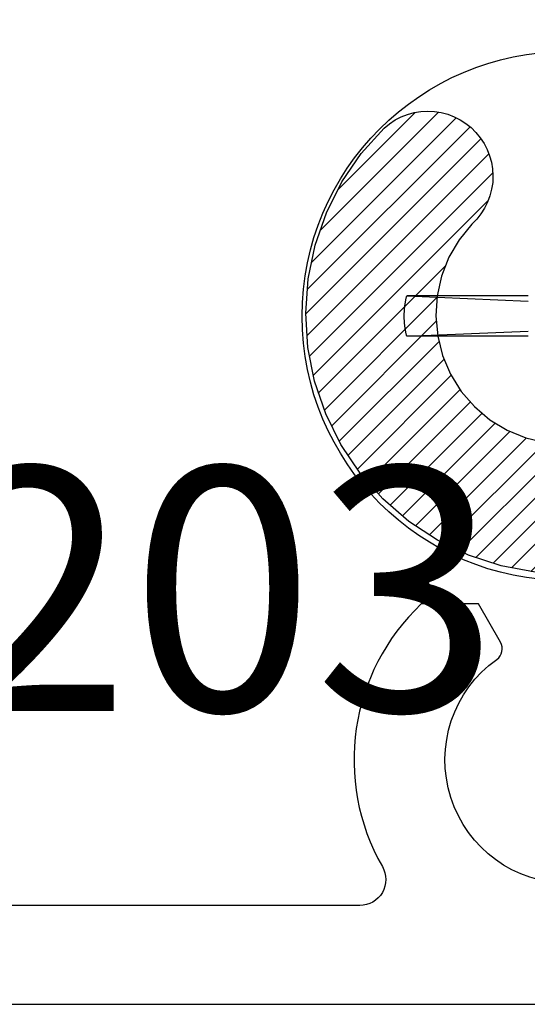
# Model space of a CAD drawing. Units: inches. Extents: x 0 to 70, y 0 to 43.6.
# Drawn here: x 40.3 to 40.7, y 33.8 to 34.6 of the extents above; entities that cross this region are included whole.
import ezdxf

# ---------------------------------------------------------------- set-up
doc = ezdxf.new("R2010")
doc.units = ezdxf.units.IN
doc.header["$LTSCALE"] = 0.5
doc.header["$MEASUREMENT"] = 0
for name, color, linetype in [('Arcadia-Profile', 5, 'Continuous'), ('Arcadia-Shade', 8, 'Continuous'), ('Arcadia-Text', 3, 'Continuous')]:
    doc.layers.add(name, color=color, linetype=linetype)
doc.styles.get("Standard").update_dxf_attribs({"font": 'ARIALN.TTF'})

# ---------------------------------------------------------------- blocks, each defined once
blk = doc.blocks.new('#12-SCREWHEAD')
at = {"layer": 'Arcadia-Profile'}
for points in [[(-0.1231243800000001, 0.01499390000000034, 0), (-0.1229994200000029, 0.01550069999999693, 0)], [(-0.02952370000000215, 0.01550009999999702, 0), (-0.1229994200000029, 0.01550069999999693, 0)], [(-0.1229994200000029, 0.01550069999999693, 0), (-0.02952420000000089, 0.01152039999999488, 0)], [(-0.1244920400000034, 0.007290999999995051, 0), (-0.1244301400000012, 0.007809299999998132, 0)], [(-0.1244301400000012, 0.007809299999998132, 0), (-0.1243641800000006, 0.0083269999999942, 0)], [(-0.1243641800000006, 0.0083269999999942, 0), (-0.1242941800000033, 0.008844099999997468, 0)], [(-0.1242941800000033, 0.008844099999997468, 0), (-0.1242201300000012, 0.009360700000001998, 0)], [(-0.1242201300000012, 0.009360700000001998, 0), (-0.1241414500000033, 0.009876599999998348, 0)], [(-0.1241414500000033, 0.009876599999998348, 0), (-0.1240581400000025, 0.0103919000000019, 0)], [(-0.1240581400000025, 0.0103919000000019, 0), (-0.1239713600000023, 0.01090649999999727, 0)], [(-0.1239713600000023, 0.01090649999999727, 0), (-0.1238799500000027, 0.0114202999999975, 0)], [(-0.1238799500000027, 0.0114202999999975, 0), (-0.123784490000002, 0.01193339999999665, 0)], [(-0.123784490000002, 0.01193339999999665, 0), (-0.1236849800000002, 0.01244570000000067, 0)], [(-0.1236849800000002, 0.01244570000000067, 0), (-0.1235814300000015, 0.01295709999999417, 0)], [(-0.1235814300000015, 0.01295709999999417, 0), (-0.1234732400000027, 0.01346769999999964, 0)], [(-0.1234732400000027, 0.01346769999999964, 0), (-0.1233610000000027, 0.01397740000000169, 0)], [(-0.1233610000000027, 0.01397740000000169, 0), (-0.1232447200000024, 0.01448609999999917, 0)], [(-0.1232447200000024, 0.01448609999999917, 0), (-0.1231243800000001, 0.01499390000000034, 0)], [(-0.1249097400000032, 5.999999999062311e-07, 0), (-0.1249074300000004, 0.0005223999999941498, 0)], [(-0.1249074300000004, -0.0005213000000026113, 0), (-0.1249097400000032, 5.999999999062311e-07, 0)], [(-0.1249074300000004, 0.0005223999999941498, 0), (-0.1249010600000027, 0.001044299999996667, 0)], [(-0.1249010600000027, 0.001044299999996667, 0), (-0.1248906500000011, 0.001566099999998016, 0)], [(-0.1248906500000011, 0.001566099999998016, 0), (-0.1248756100000001, 0.002087799999998197, 0)], [(-0.1248756100000001, 0.002087799999998197, 0), (-0.1248565100000008, 0.00260929999999604, 0)], [(-0.1248565100000008, 0.00260929999999604, 0), (-0.1248327900000028, 0.003130599999998651, 0)], [(-0.1248327900000028, 0.003130599999998651, 0), (-0.1248050200000002, 0.003651800000000094, 0)], [(-0.1248050200000002, 0.003651800000000094, 0), (-0.1247732100000007, 0.004172699999998031, 0)], [(-0.1247732100000007, 0.004172699999998031, 0), (-0.1247367600000011, 0.004693299999999567, 0)], [(-0.1247367600000011, 0.004693299999999567, 0), (-0.1246962600000003, 0.005213599999997598, 0)], [(-0.1246962600000003, 0.005213599999997598, 0), (-0.124651710000002, 0.005733599999999228, 0)], [(-0.124651710000002, 0.005733599999999228, 0), (-0.1246025400000015, 0.006253199999996184, 0)], [(-0.1246025400000015, 0.006253199999996184, 0), (-0.1245493100000026, 0.006772299999994402, 0)], [(-0.1245493100000026, 0.006772299999994402, 0), (-0.1244920400000034, 0.007290999999995051, 0)], [(-0.1249010600000027, -0.00104310000000396, 0), (-0.1249074300000004, -0.0005213000000026113, 0)], [(-0.1248906500000011, -0.001564900000005309, 0), (-0.1249010600000027, -0.00104310000000396, 0)], [(-0.1248756100000001, -0.002086599999998384, 0), (-0.1248906500000011, -0.001564900000005309, 0)], [(-0.1248565100000008, -0.002608199999997396, 0), (-0.1248756100000001, -0.002086599999998384, 0)], [(-0.1248327900000028, -0.003129500000000007, 0), (-0.1248565100000008, -0.002608199999997396, 0)], [(-0.1248050200000002, -0.00365070000000145, 0), (-0.1248327900000028, -0.003129500000000007, 0)], [(-0.1247732100000007, -0.004171599999999387, 0), (-0.1248050200000002, -0.00365070000000145, 0)], [(-0.1247367600000011, -0.004692200000000923, 0), (-0.1247732100000007, -0.004171599999999387, 0)], [(-0.1246962600000003, -0.005212499999998954, 0), (-0.1247367600000011, -0.004692200000000923, 0)], [(-0.124651710000002, -0.005732500000000584, 0), (-0.1246962600000003, -0.005212499999998954, 0)], [(-0.1246025400000015, -0.00625209999999754, 0), (-0.124651710000002, -0.005732500000000584, 0)], [(-0.1245493100000026, -0.006771300000004032, 0), (-0.1246025400000015, -0.00625209999999754, 0)], [(-0.1244920400000034, -0.007289999999997576, 0), (-0.1245493100000026, -0.006771300000004032, 0)], [(-0.1244301400000012, -0.007808199999999488, 0), (-0.1244920400000034, -0.007289999999997576, 0)], [(-0.1243641800000006, -0.008325900000002662, 0), (-0.1244301400000012, -0.007808199999999488, 0)], [(-0.1242941800000033, -0.008842999999998824, 0), (-0.1243641800000006, -0.008325900000002662, 0)], [(-0.124219550000003, -0.009359600000003354, 0), (-0.1242941800000033, -0.008842999999998824, 0)], [(-0.1241414500000033, -0.009875600000000873, 0), (-0.124219550000003, -0.009359600000003354, 0)], [(-0.1240581400000025, -0.01039090000000442, 0), (-0.1241414500000033, -0.009875600000000873, 0)], [(-0.1239713600000023, -0.01090539999999862, 0), (-0.1240581400000025, -0.01039090000000442, 0)], [(-0.1238799500000027, -0.01141930000000002, 0), (-0.1239713600000023, -0.01090539999999862, 0)], [(-0.123784490000002, -0.01193239999999918, 0), (-0.1238799500000027, -0.01141930000000002, 0)], [(-0.1236849800000002, -0.01244460000000203, 0), (-0.123784490000002, -0.01193239999999918, 0)], [(-0.1235814300000015, -0.0129561000000038, 0), (-0.1236849800000002, -0.01244460000000203, 0)], [(-0.1234732400000027, -0.01346670000000216, 0), (-0.1235814300000015, -0.0129561000000038, 0)], [(-0.1233610000000027, -0.01397640000000422, 0), (-0.1234732400000027, -0.01346670000000216, 0)], [(-0.1232447200000024, -0.01448510000000169, 0), (-0.1233610000000027, -0.01397640000000422, 0)], [(-0.1231243800000001, -0.01499300000000403, 0), (-0.1232447200000024, -0.01448510000000169, 0)], [(-0.1229994200000029, -0.01549980000000062, 0), (-0.1231243800000001, -0.01499300000000403, 0)], [(-0.1230000000000011, -0.01550000000000296, 0), (-0.02952420000000089, -0.01152090000000072, 0)], [(-0.02952370000000215, -0.01550010000000412, 0), (-0.1229994200000029, -0.01549950000000422, 0)]]:
    blk.add_polyline3d(points, dxfattribs=at)
blk.add_circle((0, 0), 0.2034999999999982, dxfattribs=at)
blk = doc.blocks.new('CLIP TG302')
at = {"layer": 'Arcadia-Shade', "lineweight": -3}
h = blk.add_hatch(dxfattribs=at)
h.set_pattern_fill('ANSI31', color=256, scale=0.1, style=0)
h.set_pattern_definition([(45, (-30.45877986759729, 111.7170299089803), (-0.008838834764831844, 0.008838834764831846), [])])
h.paths.add_polyline_path([(0.4245536685968396, 0.4994374990587716), (0.4245536685968396, 0.4139604990587742), (0.4245609685968397, 0.4134194990587758), (0.4245828685968398, 0.412879499058775), (0.4246194685968412, 0.4123394990587741), (0.4246705685968379, 0.4118014990587824), (0.4247361685968407, 0.4112644990587739), (0.42481636859684, 0.4107294990587746), (0.4249109685968406, 0.410197499058782), (0.425019968596839, 0.4096674990587701), (0.4251431685968399, 0.409140499058779), (0.4252806685968409, 0.4086174990587779), (0.4254321685968385, 0.4080984990587808), (0.4255976685968399, 0.4075834990587737), (0.4257770685968403, 0.4070724990587706), (0.4259702685968385, 0.4065674990587809), (0.4261769685968382, 0.4060674990587785), (0.4263971685968393, 0.4055734990587752), (0.4266305685968383, 0.4050854990587709), (0.4268770685968413, 0.4046044990587774), (0.4271365685968398, 0.4041294990587829), (0.4274087685968411, 0.4036624990587825), (0.4276935685968404, 0.4032024990587786), (0.4279906685968413, 0.4027504990587829), (0.428299868596838, 0.4023064990587812), (0.4286209685968387, 0.4018714990587711), (0.42895366859684, 0.4014454990587808), (0.4292978685968407, 0.4010274990587703), (0.4296531685968397, 0.4006204990587747), (0.4300193685968381, 0.4002214990587731), (0.4303962685968408, 0.3998334990587722), (0.4307834685968395, 0.3994564990587719), (0.4356756685968399, 0.3947054990587731), (0.4404592685968396, 0.3898454990587794), (0.4451320685968412, 0.3848794990587834), (0.4496914685968392, 0.3798084990587824), (0.4541351685968387, 0.3746354990587832), (0.4584609685968388, 0.3693634990587782), (0.4626666685968388, 0.3639964990587714), (0.4667500685968378, 0.3585344990587771), (0.4707091685968408, 0.3529824990587827), (0.4745417685968398, 0.3473414990587713), (0.47824616859684, 0.3416164990587731), (0.481820268596838, 0.3358084990587713), (0.4852623685968389, 0.3299224990587817), (0.4885706685968394, 0.3239594990587733), (0.4917434685968409, 0.3179224990587812), (0.494779168596839, 0.3118164990587786), (0.497676268596841, 0.3056434990587746), (0.50043326859684, 0.2994064990587759), (0.5030486685968398, 0.2931084990587749), (0.5055211685968395, 0.2867534990587757), (0.5078496685968403, 0.2803434990587732), (0.5100327685968402, 0.2738834990587833), (0.5120694685968381, 0.2673754990587724), (0.5139586685968389, 0.2608234990587732), (0.5156994685968392, 0.2542294990587806), (0.5172909685968392, 0.2475984990587818), (0.5187323685968401, 0.2409334990587695), (0.5200228685968398, 0.2342374990587786), (0.5211618685968382, 0.2275144990587705), (0.5221487685968391, 0.220766499058783), (0.5222993685968405, 0.2198204990587698), (0.5224950685968395, 0.2188834990587765), (0.522735368596841, 0.2179564990587721), (0.5230198685968404, 0.2170414990587801), (0.52334786859684, 0.2161414990587787), (0.5237185685968413, 0.2152584990587769), (0.5241310685968408, 0.2143934990587724), (0.5245844685968386, 0.2135504990587833), (0.5250777685968409, 0.2127294990587814), (0.5256098685968382, 0.2119324990587756), (0.5261793685968392, 0.2111624990587728), (0.5267851685968381, 0.2104204990587704), (0.5274257685968387, 0.2097084990587774), (0.5280997685968387, 0.2090284990587747), (0.5288055685968409, 0.2083804990587765), (0.5295415685968408, 0.2077674990587752), (0.5303059685968385, 0.2071904990587825), (0.531097268596838, 0.2066504990587816), (0.5319133685968396, 0.2061494990587818), (0.5327525685968411, 0.2056874990587829), (0.533612968596838, 0.2052674990587775), (0.534492468596838, 0.2048874990587706), (0.5353891685968399, 0.2045514990587805), (0.5363009685968407, 0.2042574990587696), (0.5372257685968407, 0.2040084990587729), (0.5381613685968389, 0.2038034990587789), (0.5391057685968406, 0.2036434990587708), (0.54005666859684, 0.2035294990587744), (0.5410120685968387, 0.2034604990587781), (0.5419695685968406, 0.2034374990587793), (0.856298968596839, 0.2034374990587793), (0.8570840085968392, 0.2034164990587755), (0.8578668985968392, 0.2033554990587731), (0.8586454885968386, 0.2032524990587774), (0.859417648596839, 0.2031094990587832), (0.8601812585968389, 0.2029264990587762), (0.8609342185968387, 0.2027034990587708), (0.8616744875968401, 0.2024414990587786), (0.8624000185968406, 0.2021404990587712), (0.8631088255968393, 0.2018024990587719), (0.8637989685968392, 0.2014274990587808), (0.86446855459684, 0.2010174990587785), (0.865115747596839, 0.2005724990587794), (0.8657387745968386, 0.2000944990587783), (0.8663359275968396, 0.1995844990587727), (0.8669055705968383, 0.1990444990587719), (0.8674461405968401, 0.1984744990587757), (0.86795615759684, 0.1978774990587766), (0.8684342235968394, 0.1972544990587721), (0.8688790275968401, 0.1966074990587714), (0.8692893495968406, 0.1959374990587719), (0.8696640665968403, 0.1952474990587802), (0.8700021505968394, 0.1945384990587797), (0.8703026749968394, 0.193813499058777), (0.870564816296838, 0.193072499058772), (0.8707878559968378, 0.1923194990587831), (0.8709711825968398, 0.1915564990587768), (0.8711142936968379, 0.190784499058779), (0.8712167970268396, 0.1900054990587705), (0.8712784116168386, 0.1892224990587721), (0.8712989685968395, 0.1884374990587787), (0.8712989685968395, 0.09343749905877985), (0.8712784116168386, 0.09265249905877226), (0.8712167970268396, 0.09186959905878211), (0.8711142936968379, 0.09109099905877827), (0.8709711825968398, 0.09031889905877222), (0.8707878559968378, 0.08955529905877313), (0.870564816296838, 0.08880229905877002), (0.8703026749968394, 0.08806199905878032), (0.8700021505968394, 0.08733649905877883), (0.8696640665968403, 0.08662769905878065), (0.8692893495968406, 0.08593759905878073), (0.8688790275968401, 0.08526799905877169), (0.8684342235968394, 0.08462079905878284), (0.86795615759684, 0.08399769905877008), (0.8674461405968401, 0.08340059905877695), (0.8669055705968383, 0.08283099905877123), (0.8663359275968396, 0.08229039905877755), (0.8657387745968386, 0.08178039905877199), (0.865115747596839, 0.08130229905877684), (0.86446855459684, 0.08085749905878004), (0.8637989685968392, 0.0804471990587814), (0.8631088255968393, 0.08007249905877245), (0.8624000185968406, 0.0797343990587791), (0.8616744875968401, 0.07943379905877634), (0.8609342185968387, 0.07917169905877586), (0.8601812585968389, 0.07894869905877044), (0.859417648596839, 0.07876529905877305), (0.8586454885968386, 0.07862219905877055), (0.8578668985968392, 0.07851969905877354), (0.8570840085968392, 0.07845809905877843), (0.856298968596839, 0.07843759905877334), (0.7712989685968381, 0.07843759905877334), (0.7612989685968401, 0.08843759905877846), (0.481298968596839, 0.08843759905877846), (0.471298968596841, 0.07843759905877334), (0.4448536685968385, 0.07843759905877334), (0.443806868596841, 0.0784649990587809), (0.4427630685968396, 0.0785470990587811), (0.4417249685968407, 0.07868379905877987), (0.4406953685968382, 0.07887459905877847), (0.4396772685968386, 0.07911899905877817), (0.4386732685968404, 0.07941639905877196), (0.4376862685968383, 0.07976589905877063), (0.436718868596838, 0.08016659905877077), (0.4357737685968388, 0.08061739905878085), (0.4348536685968405, 0.08111699905877856), (0.4339608685968379, 0.08166409905877003), (0.4330979685968401, 0.08225719905877327), (0.4322672685968385, 0.0828945990587755), (0.431470968596841, 0.08357469905877224), (0.4307114685968401, 0.08429539905877448), (0.4299907685968378, 0.08505489905877539), (0.4293106685968411, 0.08585109905877175), (0.4286732685968389, 0.08668179905878048), (0.4280801685968392, 0.08754479905877588), (0.4275331685968382, 0.08843759905877846), (0.4270334685968393, 0.08935769905878033), (0.4265826685968399, 0.09030279905877592), (0.4261820685968409, 0.09127019905878342), (0.4258324685968411, 0.09225719905877838), (0.4255350685968402, 0.09326149905876946), (0.4252906685968405, 0.09427949905877142), (0.4250998685968383, 0.09530849905877403), (0.4249631685968396, 0.09634649905878234), (0.4248810685968394, 0.0973904990587755), (0.4248536685968389, 0.0984374990587753), (0.4248536685968389, 0.1804374990587831), (0.4247617685968379, 0.186528499058781), (0.4244863685968383, 0.1926124990587823), (0.4240275685968413, 0.1986864990587804), (0.4233858685968386, 0.2047444990587763), (0.4225618685968406, 0.2107794990587735), (0.4215562685968379, 0.2167864990587702), (0.4203699685968409, 0.2227614990587767), (0.4190040685968413, 0.2286974990587822), (0.4174597685968386, 0.2345894990587709), (0.41573856859684, 0.2404324990587696), (0.413841968596838, 0.2462204990587793), (0.4117717685968394, 0.2519494990587816), (0.4095296685968393, 0.25761249905878), (0.4071179685968396, 0.2632064990587821), (0.4045385685968412, 0.2687244990587772), (0.4017940685968391, 0.2741624990587752), (0.3988868685968399, 0.2795144990587772), (0.3958195685968384, 0.2847774990587766), (0.3925949685968391, 0.2899444990587767), (0.3892160685968378, 0.2950134990587827), (0.3856858685968412, 0.2999764990587721), (0.3820076685968381, 0.3048324990587759), (0.3781846685968411, 0.3095744990587832), (0.3742204685968389, 0.3141984990587758), (0.3701186685968381, 0.3187014990587755), (0.3658828685968381, 0.3230794990587782), (0.3615170685968394, 0.3273264990587705), (0.357025168596838, 0.3314404990587718), (0.3524113685968402, 0.3354174990587779), (0.3476796685968395, 0.3392534990587706), (0.347291568596841, 0.3395504990587739), (0.3468963685968411, 0.3398384990587715), (0.3464941685968412, 0.3401164990587802), (0.3460853685968388, 0.3403844990587714), (0.3456700685968386, 0.3406434990587712), (0.3452486685968381, 0.3408904990587729), (0.3448212685968386, 0.3411284990587831), (0.3443882685968411, 0.3413554990587784), (0.3439497685968398, 0.341571499058773), (0.3435061685968392, 0.3417774990587787), (0.3430575685968407, 0.3419714990587721), (0.3426044685968392, 0.3421554990587765), (0.3421469685968397, 0.3423284990587803), (0.3416853685968384, 0.3424894990587717), (0.3412199685968389, 0.3426394990587767), (0.3407510685968411, 0.3427774990587693), (0.3402789685968379, 0.3429044990587755), (0.3398037685968411, 0.3430204990587811), (0.3393259685968388, 0.3431234990587768), (0.3388458685968381, 0.3432154990587719), (0.33836356859684, 0.3432964990587806), (0.3378793685968411, 0.3433644990587794), (0.33739376859684, 0.3434214990587776), (0.3369068685968379, 0.3434664990587777), (0.3364190685968396, 0.3434984990587822), (0.3359305685968401, 0.3435194990587718), (0.3354416685968395, 0.3435284990587775), (0.334952768596839, 0.3435254990587708), (0.3344640685968407, 0.3435104990587803), (0.3339758685968413, 0.3434834990587774), (0.3298657685968394, 0.3433764990587775), (0.3257606685968391, 0.3436064990587795), (0.3216882685968407, 0.3441724990587716), (0.3176762685968413, 0.3450714990587755), (0.3137514685968412, 0.3462964990587807), (0.3099406685968411, 0.3478404990587762), (0.3062693685968405, 0.3496914990587783), (0.3027624685968391, 0.3518374990587745), (0.2994435685968391, 0.3542644990587718), (0.2963351685968405, 0.3569554990587704), (0.2934582685968401, 0.3598924990587733), (0.2908322685968407, 0.3630564990587715), (0.2884747685968385, 0.3664254990587779), (0.2864018685968404, 0.369975499058782), (0.2846275685968394, 0.3736844990587826), (0.2831637685968396, 0.3775264990587743), (0.2820202685968383, 0.3814764990587776), (0.281204968596839, 0.3855064990587778), (0.2807232685968408, 0.389589499058772), (0.2805784685968398, 0.3936984990587717), (0.2807715685968404, 0.3978054990587765), (0.2813011685968405, 0.4018824990587717), (0.2821637685968383, 0.405902499058783), (0.2833534685968395, 0.4098384990587789), (0.2848623685968406, 0.4136634990587709), (0.2866801685968383, 0.4173504990587702), (0.2887945685968383, 0.4208774990587756), (0.2911914685968391, 0.4242174990587699), (0.2938544685968409, 0.4273504990587753), (0.2967656685968407, 0.4302534990587787), (0.3066178685968382, 0.442284499058772), (0.3144858685968401, 0.4556974990587719), (0.3201794685968409, 0.4701684990587722), (0.3235608685968394, 0.4853464990587781), (0.3245484685968378, 0.5008654990587758), (0.3231182685968399, 0.5163494990587765), (0.319304968596839, 0.5314244990587724), (0.3132005685968409, 0.5457264990587731), (0.3049529685968402, 0.5589094990587711), (0.2947612685968402, 0.5706544990587759), (0.2828721685968389, 0.5806774990587797), (0.2695729685968402, 0.5887364990587827), (0.2551851685968387, 0.5946354990587821), (0.2400568685968381, 0.5982334990587788), (0.2245536685968403, 0.5994424990587817), (0.2090503685968379, 0.5982334990587788), (0.1939220685968408, 0.5946354990587821), (0.1795343685968405, 0.5887364990587827), (0.1662350685968406, 0.5806774990587797), (0.1543459685968394, 0.5706544990587759), (0.1441542685968393, 0.5589094990587711), (0.1359066685968386, 0.5457264990587731), (0.1298023685968381, 0.5314244990587724), (0.1259889685968396, 0.5163494990587765), (0.1245587685968381, 0.5008654990587758), (0.1255463685968401, 0.4853464990587781), (0.1289278685968398, 0.4701684990587722), (0.1346213685968394, 0.4556974990587719), (0.1424893685968414, 0.442284499058772), (0.1523415685968388, 0.4302534990587787), (0.1551765685968398, 0.4274324990587814), (0.1577771685968408, 0.4243944990587778), (0.1601268685968407, 0.4211574990587792), (0.1622104685968395, 0.4177444990587702), (0.1640147685968394, 0.4141744990587739), (0.1655282685968409, 0.4104724990587698), (0.1667412685968408, 0.4066614990587709), (0.1676460685968379, 0.4027664990587709), (0.1682366685968404, 0.3988104990587829), (0.1685095685968392, 0.3948204990587811), (0.1684628685968406, 0.3908214990587737), (0.1680969685968385, 0.3868384990587828), (0.167414068596841, 0.3828984990587827), (0.1664186685968403, 0.3790244990587723), (0.1651169685968412, 0.3752424990587713), (0.1635174685968401, 0.3715774990587732), (0.161630368596839, 0.3680514990587795), (0.1594675685968383, 0.3646864990587773), (0.1570429685968406, 0.3615064990587769), (0.15437216859684, 0.3585294990587755), (0.1514720685968385, 0.3557754990587796), (0.1483612685968403, 0.3532614990587746), (0.1450596685968399, 0.3510044990587744), (0.1415882685968413, 0.3490184990587721), (0.1379693685968384, 0.3473154990587801), (0.1342260685968384, 0.3459074990587823), (0.1303822685968399, 0.3448034990587701), (0.1264624685968379, 0.3440084990587735), (0.122491868596839, 0.3435304990587724), (0.1184956685968395, 0.3433704990587785), (0.02828696859683788, 0.3433704990587785), (0.02724026859683804, 0.3433434990587756), (0.02619636859683894, 0.343260499058772), (0.02515826859684012, 0.3431244990587743), (0.02412876859683877, 0.3429334990587734), (0.02311056859683802, 0.3426894990587783), (0.02210666859684096, 0.3423914990587775), (0.02111956859683772, 0.3420424990587776), (0.0201522685968385, 0.3416414990587811), (0.01920716859683935, 0.3411904990587828), (0.01828696859683987, 0.3406914990587779), (0.01739416859684084, 0.340143499058783), (0.01653126859683951, 0.3395504990587739), (0.01570056859683788, 0.3389134990587763), (0.01490436859683797, 0.3382334990587736), (0.01414486859684061, 0.337512499058775), (0.01342406859684075, 0.3367534990587728), (0.01274406859683808, 0.3359564990587813), (0.0121066685968394, 0.3351264990587737), (0.01151356859683972, 0.3342634990587783), (0.01096646859684114, 0.3333704990587734), (0.01046686859683987, 0.3324504990587798), (0.01001606859684046, 0.3315054990587782), (0.009615368596840312, 0.3305374990587779), (0.00926586859683809, 0.329550499058783), (0.00896846859684075, 0.3285464990587741), (0.008723968596839882, 0.3275284990587721), (0.008533168596837726, 0.3264994990587695), (0.008396568596840126, 0.3254614990587754), (0.008314368596838762, 0.3244174990587823), (0.008286968596838307, 0.3233704990587825), (0.008286968596838307, 0.2104264990587694), (0.008163668596839813, 0.2057164990587808), (0.007793968596839562, 0.2010194990587735), (0.007178868596838583, 0.1963474990587741), (0.006320268596837764, 0.1917144990587758), (0.005220268596840327, 0.1871334990587741), (0.003882068596841037, 0.1826154990587696), (0.002309168596838163, 0.1781734990587722), (0.0005060685968381051, 0.1738204990587775), (-0.001522431403159885, 0.1695674990587719), (-0.00377073140316142, 0.1654264990587819), (-0.006232731403159164, 0.1614094990587773), (-0.0089015314031613, 0.1575264990587755), (-0.01176993140316185, 0.153788499058777), (-0.01483003140316086, 0.1502054990587709), (-0.01807343140315965, 0.1467874990587745), (-0.02149123140316078, 0.1435434990587794), (-0.02507423140315979, 0.1404834990587744), (-0.02881233140315942, 0.1376154990587821), (-0.03269553140316006, 0.1349464990587705), (-0.03671303140315985, 0.1324844990587764), (-0.04085393140315929, 0.1302364990587819), (-0.04510673140315902, 0.1282074990587745), (-0.04945993140315963, 0.1264044990587792), (-0.05390153140315945, 0.1248314990587716), (-0.05841933140316158, 0.1234934990587817), (-0.06300103140316082, 0.1223934990587736), (-0.06763393140316154, 0.1215344990587823), (-0.07230543140316215, 0.1209194990587719), (-0.07700283140315989, 0.1205504990587798), (-0.08171303140316155, 0.1204264990587802), (-0.9772720314031602, 0.1204264990587802), (-0.9772720314031602, -0.0395731009412259), (-0.9773960314031598, -0.04428330094121691), (-0.977765031403159, -0.04898060094122059), (-0.9783800314031623, -0.05365220094122947), (-0.9792390314031607, -0.05828510094121953), (-0.9803390314031617, -0.06286680094122232), (-0.9816770314031587, -0.06738460094122445), (-0.9832500314031591, -0.07182620094121717), (-0.9850530314031616, -0.07617940094122844), (-0.9870820314031619, -0.0804322009412175), (-0.9893300314031599, -0.08457310094122761), (-0.9917920314031612, -0.08859060094121674), (-0.9944610314031621, -0.09247370094122687), (-0.9973290314031615, -0.09621190094122767), (-1.000389031403159, -0.0997948009412255), (-1.003633031403162, -0.1032127009412278), (-1.007050031403161, -0.1064561009412301), (-1.01063303140316, -0.1095162009412292), (-1.014372031403159, -0.1123846009412262), (-1.018255031403161, -0.1150534009412212), (-1.022272031403162, -0.1175153009412213), (-1.026413031403159, -0.1197636009412264), (-1.030666031403161, -0.1217921009412208), (-1.035019031403159, -0.1235953009412185), (-1.03946103140316, -0.1251681009412238), (-1.04397803140316, -0.1265064009412242), (-1.048560031403159, -0.127606300941224), (-1.053193031403161, -0.1284650009412189), (-1.057865031403161, -0.1290800009412294), (-1.062562031403161, -0.1294497009412225), (-1.06727203140316, -0.1295731009412293), (-1.78314603140316, -0.1295731009412293), (-1.78785703140316, -0.1296964009412278), (-1.79255403140316, -0.130066100941221), (-1.797225031403162, -0.1306811009412172), (-1.80185803140316, -0.1315398009412263), (-1.806440031403159, -0.1326397009412261), (-1.81095803140316, -0.1339780009412266), (-1.81539903140316, -0.1355508009412176), (-1.81975303140316, -0.1373540009412295), (-1.824005031403161, -0.139382500941224), (-1.828146031403161, -0.141630800941229), (-1.83216403140316, -0.1440927009412292), (-1.836047031403162, -0.1467615009412242), (-1.83978503140316, -0.1496299009412212), (-1.843368031403159, -0.1526900009412202), (-1.846786031403159, -0.1559334009412225), (-1.85002903140316, -0.1593513009412248), (-1.853089031403162, -0.1629342009412227), (-1.855958031403162, -0.1666724009412235), (-1.858627031403159, -0.1705555009412194), (-1.861089031403161, -0.1745731009412168), (-1.863337031403162, -0.1787139009412186), (-1.865365031403162, -0.1829668009412302), (-1.867169031403161, -0.187319900941219), (-1.868741031403161, -0.1917615009412259), (-1.870080031403162, -0.196279300941228), (-1.87118003140316, -0.2008610009412166), (-1.872038031403161, -0.2054940009412292), (-1.872653031403161, -0.2101655009412298), (-1.873023031403161, -0.2148628009412192), (-1.873146031403159, -0.2195731009412185), (-1.873146031403159, -0.6171347009412216), (-1.873166031403159, -0.6180297009412214), (-1.87322603140316, -0.6189230009412228), (-1.87332603140316, -0.6198126009412306), (-1.873466031403161, -0.6206969009412262), (-1.873645031403161, -0.621574100941217), (-1.873863031403161, -0.6224423009412305), (-1.874120031403159, -0.623300000941228), (-1.87441503140316, -0.6241452009412285), (-1.874748031403161, -0.6249764009412218), (-1.87511703140316, -0.6257920009412175), (-1.875523031403162, -0.6265901009412289), (-1.87596303140316, -0.6273693009412256), (-1.876439031403159, -0.6281280009412171), (-1.876947031403162, -0.6288647009412216), (-1.877489031403162, -0.6295779009412286), (-1.87806103140316, -0.6302662009412217), (-1.878664031403162, -0.6309281009412189), (-1.879296031403161, -0.6315624009412204), (-1.87995503140316, -0.6321678009412182), (-1.880641031403162, -0.6327430009412183), (-1.881352031403161, -0.6332870009412233), (-1.882087031403159, -0.6337987009412274), (-1.88284403140316, -0.6342769009412166), (-1.883621031403159, -0.6347208009412242), (-1.884418031403161, -0.6351294009412243), (-1.885232031403159, -0.63550200094123), (-1.88606203140316, -0.6358378009412178), (-1.886906031403161, -0.6361361009412292), (-1.88776203140316, -0.6363964009412229), (-1.88863003140316, -0.6366180009412261), (-1.999033031403162, -0.6622120009412242), (-1.99992003140316, -0.6624393009412302), (-2.00079703140316, -0.662707000941225), (-2.001660031403162, -0.6630146009412243), (-2.00250803140316, -0.6633613009412187), (-2.003339031403161, -0.6637465009412296), (-2.004152031403159, -0.6641694009412191), (-2.004944031403159, -0.6646290009412184), (-2.00571503140316, -0.6651245009412179), (-2.00646203140316, -0.6656547009412179), (-2.00718403140316, -0.666218600941221), (-2.00787903140316, -0.6668150009412273), (-2.008547031403161, -0.6674426009412286), (-2.00918503140316, -0.6681001009412171), (-2.009792031403162, -0.6687861009412188), (-2.01036703140316, -0.6694993009412258), (-2.010909031403159, -0.6702380009412252), (-2.011417031403159, -0.6710007009412209), (-2.011889031403161, -0.6717859009412166), (-2.012324031403161, -0.672591900941228), (-2.012723031403162, -0.6734170009412281), (-2.013083031403159, -0.6742595009412184), (-2.013404031403162, -0.6751176009412205), (-2.01368503140316, -0.6759894009412193), (-2.013926031403159, -0.6768733009412244), (-2.014127031403159, -0.6777672009412186), (-2.014286031403159, -0.6786694009412173), (-2.01440403140316, -0.6795780009412198), (-2.01448003140316, -0.6804910009412168), (-2.014514031403159, -0.6814065009412218), (-2.014506031403162, -0.6823227009412278), (-2.01542703140316, -0.7087598009412233), (-2.019829031403159, -0.7348443009412193), (-2.02763403140316, -0.7601197009412175), (-2.03870703140316, -0.784143900941217), (-2.052854031403161, -0.8064966009412302), (-2.069827031403161, -0.8267868909412215), (-2.08932903140316, -0.8446597009412216), (-2.11101903140316, -0.8598024209412216), (-2.134518031403161, -0.8719501509412169), (-2.15941503140316, -0.8808903709412306), (-2.185274031403161, -0.886466710941221), (-2.211642031403159, -0.8885816009412224), (-2.238059031403161, -0.8871980509412225), (-2.264063031403161, -0.8823402609412199), (-2.289197031403159, -0.8740932209412193), (-2.31302403140316, -0.8626011909412199), (-2.335125031403159, -0.8480652009412211), (-2.355115031403159, -0.8307395509412174), (-2.372644031403162, -0.810927320941218), (-2.387404031403161, -0.7889751009412294), (-2.399139031403159, -0.7652669009412278), (-2.407641031403159, -0.7402174009412192), (-2.41276403140316, -0.7142649009412168), (-2.414417031403161, -0.6878634009412252), (-2.412571031403161, -0.661474700941227), (-2.40725803140316, -0.6355604009412303), (-2.398572031403159, -0.610573900941219), (-2.386665031403162, -0.5869522009412265), (-2.371744031403161, -0.5651087009412237), (-2.354071031403162, -0.5454254009412267), (-2.35001803140316, -0.5421274009412258), (-2.345644031403161, -0.5392700009412295), (-2.340996031403161, -0.5368843009412245), (-2.33612503140316, -0.5349963009412164), (-2.331083031403161, -0.5336266009412185), (-2.32592603140316, -0.532790000941219), (-2.320710031403159, -0.5324959009412282), (-2.315491031403162, -0.5327472009412304), (-2.310327031403162, -0.5335414009412176), (-2.305275031403159, -0.5348697009412291), (-2.300388031403159, -0.5367176009412304), (-2.29572003140316, -0.5390651009412295), (-2.291323031403159, -0.5418865009412173), (-2.287244031403162, -0.5451510009412175), (-2.283528031403161, -0.5488231009412203), (-2.280214031403162, -0.5528628009412273), (-2.27734003140316, -0.5572258009412252), (-2.274937031403162, -0.5618648009412226), (-2.273031031403161, -0.5667291009412168), (-2.271642031403161, -0.5717657009412278), (-2.270786031403162, -0.5769197009412181), (-2.270472031403159, -0.582134800941219), (-2.270704031403159, -0.5873542009412205), (-2.271478031403159, -0.5925210009412183), (-2.272787031403162, -0.5975789009412296), (-2.27461703140316, -0.6024727009412203), (-2.276947031403161, -0.6071490009412202), (-2.279751031403162, -0.6115569009412241), (-2.283000031403162, -0.615648300941217), (-2.28665803140316, -0.6193785009412238), (-2.29651103140316, -0.6314095009412171), (-2.304379031403162, -0.6448224009412229), (-2.310072031403159, -0.6592929009412245), (-2.313454031403161, -0.6744711009412185), (-2.31444103140316, -0.6899900009412221), (-2.31301103140316, -0.7054744009412275), (-2.309198031403159, -0.7205498009412281), (-2.303093031403161, -0.7348519009412229), (-2.294846031403161, -0.7480347009412185), (-2.284654031403161, -0.7597796009412292), (-2.272765031403161, -0.7698025009412248), (-2.259466031403161, -0.7778612009412171), (-2.24507803140316, -0.7837607009412295), (-2.22995003140316, -0.7873585009412238), (-2.21444603140316, -0.7885674009412185), (-2.198943031403161, -0.7873585009412238), (-2.18381503140316, -0.7837607009412295), (-2.16942703140316, -0.7778612009412171), (-2.15612803140316, -0.7698025009412248), (-2.14423903140316, -0.7597796009412292), (-2.13404703140316, -0.7480347009412185), (-2.125799031403162, -0.7348519009412229), (-2.119695031403161, -0.7205498009412281), (-2.11588203140316, -0.7054744009412275), (-2.114452031403161, -0.6899900009412221), (-2.115439031403159, -0.6744711009412185), (-2.118821031403161, -0.6592929009412245), (-2.124514031403159, -0.6448224009412229), (-2.132382031403161, -0.6314095009412171), (-2.142234031403159, -0.6193785009412238), (-2.14506903140316, -0.6165575009412265), (-2.147670031403159, -0.6135191009412182), (-2.150020031403159, -0.6102827009412266), (-2.152103031403161, -0.6068690009412165), (-2.153908031403162, -0.6032997009412213), (-2.155421031403161, -0.5995977009412172), (-2.156634031403161, -0.5957867009412183), (-2.157539031403161, -0.5918910009412173), (-2.15812903140316, -0.5879355009412279), (-2.15840203140316, -0.5839454009412179), (-2.158356031403159, -0.5799462009412224), (-2.157990031403159, -0.5759636009412219), (-2.15730703140316, -0.5720229009412208), (-2.15631103140316, -0.5681494009412233), (-2.155010031403162, -0.5643677009412187), (-2.153410031403162, -0.5607021009412279), (-2.151523031403162, -0.5571760009412259), (-2.149360031403162, -0.5538118009412187), (-2.146936031403161, -0.5506311009412173), (-2.144265031403162, -0.5476543009412183), (-2.141365031403161, -0.5449002009412283), (-2.138254031403161, -0.5423866009412279), (-2.134952031403159, -0.5401295009412195), (-2.131481031403162, -0.5381433009412291), (-2.127862031403161, -0.5364407009412275), (-2.124119031403161, -0.5350326009412214), (-2.12027503140316, -0.5339279009412223), (-2.11635503140316, -0.5331338009412292), (-2.112385031403161, -0.5326553009412294), (-2.108388031403159, -0.5324954009412295), (-2.018146031403163, -0.5324954009412295), (-2.01710003140316, -0.5324680009412219), (-2.01605603140316, -0.5323859009412217), (-2.015018031403159, -0.532249200941223), (-2.013988031403159, -0.5320584009412244), (-2.01297003140316, -0.5318139009412164), (-2.011966031403162, -0.5315166009412167), (-2.01097903140316, -0.5311670009412239), (-2.010012031403161, -0.5307663009412238), (-2.009067031403159, -0.530315600941222), (-2.008146031403161, -0.5298159009412302), (-2.007254031403161, -0.5292688009412245), (-2.006391031403162, -0.5286758009412296), (-2.00556003140316, -0.5280383009412191), (-2.004764031403163, -0.5273583009412164), (-2.004004031403159, -0.5266376009412284), (-2.003283031403161, -0.5258780009412192), (-2.002603031403162, -0.5250818009412228), (-2.00196603140316, -0.5242511009412283), (-2.001373031403162, -0.523388200941227), (-2.000826031403161, -0.5224954009412244), (-2.000326031403162, -0.5215752009412284), (-1.99987503140316, -0.5206302009412269), (-1.999475031403161, -0.5196628009412194), (-1.99912503140316, -0.5186758009412245), (-1.998828031403161, -0.5176718009412298), (-1.998583031403161, -0.5166537009412195), (-1.998393031403161, -0.5156241009412241), (-1.998256031403159, -0.5145860009412218), (-1.99817403140316, -0.5135421009412227), (-1.998146031403159, -0.5124954009412193), (-1.998146031403159, 0.3233704990587825), (-1.99817403140316, 0.3244174990587823), (-1.998256031403159, 0.3254614990587754), (-1.998393031403161, 0.3264994990587695), (-1.998583031403161, 0.3275284990587721), (-1.998828031403161, 0.3285464990587741), (-1.99912503140316, 0.329550499058783), (-1.999475031403161, 0.3305374990587779), (-1.99987503140316, 0.3315054990587782), (-2.000326031403162, 0.3324504990587798), (-2.000826031403161, 0.3333704990587734), (-2.001373031403162, 0.3342634990587783), (-2.00196603140316, 0.3351264990587737), (-2.002603031403162, 0.3359564990587813), (-2.003283031403161, 0.3367534990587728), (-2.004004031403159, 0.337512499058775), (-2.004764031403163, 0.3382334990587736), (-2.00556003140316, 0.3389134990587763), (-2.006391031403162, 0.3395504990587739), (-2.007254031403161, 0.340143499058783), (-2.008146031403161, 0.3406914990587779), (-2.009067031403159, 0.3411904990587828), (-2.010012031403161, 0.3416414990587811), (-2.01097903140316, 0.3420424990587776), (-2.011966031403162, 0.3423914990587775), (-2.01297003140316, 0.3426894990587783), (-2.013988031403159, 0.3429334990587734), (-2.015018031403159, 0.3431244990587743), (-2.01605603140316, 0.343260499058772), (-2.01710003140316, 0.3433434990587756), (-2.018146031403163, 0.3433704990587785), (-2.108388031403159, 0.3433704990587785), (-2.112385031403161, 0.3435304990587724), (-2.11635503140316, 0.3440084990587735), (-2.12027503140316, 0.3448034990587701), (-2.124119031403161, 0.3459074990587823), (-2.127862031403161, 0.3473154990587801), (-2.131481031403162, 0.3490184990587721), (-2.134952031403159, 0.3510044990587744), (-2.138254031403161, 0.3532614990587746), (-2.141365031403161, 0.3557754990587796), (-2.144265031403162, 0.3585294990587755), (-2.146936031403161, 0.3615064990587769), (-2.149360031403162, 0.3646864990587773), (-2.151523031403162, 0.3680514990587795), (-2.153410031403162, 0.3715774990587732), (-2.155010031403162, 0.3752424990587713), (-2.15631103140316, 0.3790244990587723), (-2.15730703140316, 0.3828984990587827), (-2.157990031403159, 0.3868384990587828), (-2.158356031403159, 0.3908214990587737), (-2.15840203140316, 0.3948204990587811), (-2.15812903140316, 0.3988104990587829), (-2.157539031403161, 0.4027664990587709), (-2.156634031403161, 0.4066614990587709), (-2.155421031403161, 0.4104724990587698), (-2.153908031403162, 0.4141744990587739), (-2.152103031403161, 0.4177444990587702), (-2.150020031403159, 0.4211574990587792), (-2.147670031403159, 0.4243944990587778), (-2.14506903140316, 0.4274324990587814), (-2.142234031403159, 0.4302534990587787), (-2.132382031403161, 0.442284499058772), (-2.124514031403159, 0.4556974990587719), (-2.118821031403161, 0.4701684990587722), (-2.115439031403159, 0.4853464990587781), (-2.114452031403161, 0.5008654990587758), (-2.11588203140316, 0.5163494990587765), (-2.119695031403161, 0.5314244990587724), (-2.125799031403162, 0.5457264990587731), (-2.13404703140316, 0.5589094990587711), (-2.14423903140316, 0.5706544990587759), (-2.15612803140316, 0.5806774990587797), (-2.16942703140316, 0.5887364990587827), (-2.18381503140316, 0.5946354990587821), (-2.198943031403161, 0.5982334990587788), (-2.21444603140316, 0.5994424990587817), (-2.22995003140316, 0.5982334990587788), (-2.24507803140316, 0.5946354990587821), (-2.259466031403161, 0.5887364990587827), (-2.272765031403161, 0.5806774990587797), (-2.284654031403161, 0.5706544990587759), (-2.294846031403161, 0.5589094990587711), (-2.303093031403161, 0.5457264990587731), (-2.309198031403159, 0.5314244990587724), (-2.31301103140316, 0.5163494990587765), (-2.31444103140316, 0.5008654990587758), (-2.313454031403161, 0.4853464990587781), (-2.310072031403159, 0.4701684990587722), (-2.304379031403162, 0.4556974990587719), (-2.29651103140316, 0.442284499058772), (-2.28665803140316, 0.4302534990587787), (-2.283000031403162, 0.4265234990587743), (-2.279751031403162, 0.4224314990587743), (-2.276947031403161, 0.4180244990587738), (-2.27461703140316, 0.4133474990587729), (-2.272787031403162, 0.4084544990587773), (-2.271478031403159, 0.403396499058772), (-2.270704031403159, 0.3982294990587718), (-2.270472031403159, 0.3930094990587776), (-2.270786031403162, 0.3877944990587707), (-2.271642031403161, 0.3826404990587804), (-2.273031031403161, 0.3776044990587764), (-2.274937031403162, 0.3727394990587811), (-2.27734003140316, 0.3681004990587695), (-2.280214031403162, 0.3637374990587716), (-2.283528031403161, 0.3596984990587799), (-2.287244031403162, 0.3560264990587712), (-2.291323031403159, 0.3527614990587722), (-2.29572003140316, 0.3499404990587749), (-2.300388031403159, 0.3475924990587771), (-2.305275031403159, 0.3457444990587817), (-2.310327031403162, 0.3444164990587808), (-2.315491031403162, 0.3436224990587817), (-2.320710031403159, 0.3433704990587785), (-2.32592603140316, 0.3436654990587726), (-2.331083031403161, 0.3445014990587794), (-2.33612503140316, 0.3458714990587737), (-2.340996031403161, 0.3477594990587818), (-2.345644031403161, 0.3501454990587831), (-2.35001803140316, 0.3530024990587748), (-2.354071031403162, 0.3563004990587757), (-2.371744031403161, 0.3759834990587763), (-2.386665031403162, 0.3978274990587778), (-2.398572031403159, 0.4214484990587835), (-2.40725803140316, 0.4464354990587793), (-2.412571031403161, 0.4723494990587795), (-2.414417031403161, 0.4987384990587742), (-2.41276403140316, 0.5251404990587787), (-2.407641031403159, 0.5510924990587824), (-2.399139031403159, 0.5761414990587781), (-2.387404031403161, 0.5998504990587747), (-2.372644031403162, 0.6218024990587736), (-2.355115031403159, 0.6416144990587753), (-2.335125031403159, 0.6589404990587724), (-2.31302403140316, 0.6734764990587792), (-2.289197031403159, 0.6849684990587832), (-2.264063031403161, 0.6932154990587804), (-2.238059031403161, 0.6980734990587791), (-2.211642031403159, 0.6994564990587833), (-2.185274031403161, 0.6973414990587798), (-2.15941503140316, 0.6917654990587749), (-2.134518031403161, 0.6828254990587794), (-2.11101903140316, 0.6706774990587832), (-2.08932903140316, 0.6555344990587741), (-2.069827031403161, 0.6376624990587771), (-2.052854031403161, 0.6173714990587769), (-2.03870703140316, 0.5950194990587789), (-2.02763403140316, 0.5709944990587701), (-2.019829031403159, 0.5457194990587766), (-2.01542703140316, 0.5196344990587818), (-2.014506031403162, 0.4931974990587804), (-2.014514031403159, 0.4922814990587767), (-2.01448003140316, 0.4913664990587705), (-2.01440403140316, 0.4904534990587734), (-2.014286031403159, 0.4895444990587805), (-2.014127031403159, 0.4886424990587699), (-2.013926031403159, 0.4877484990587817), (-2.01368503140316, 0.4868644990587825), (-2.013404031403162, 0.4859924990587814), (-2.013083031403159, 0.4851344990587734), (-2.012723031403162, 0.4842924990587818), (-2.012324031403161, 0.4834674990587757), (-2.011889031403161, 0.4826614990587785), (-2.011417031403159, 0.4818754990587735), (-2.010909031403159, 0.4811134990587789), (-2.01036703140316, 0.480374499058783), (-2.009792031403162, 0.4796614990587784), (-2.00918503140316, 0.4789754990587767), (-2.008547031403161, 0.4783174990587753), (-2.00787903140316, 0.4776904990587809), (-2.00718403140316, 0.4770934990587818), (-2.00646203140316, 0.4765294990587705), (-2.00571503140316, 0.4759994990587728), (-2.004944031403159, 0.475504499058772), (-2.004152031403159, 0.4750444990587823), (-2.003339031403161, 0.4746214990587703), (-2.00250803140316, 0.474236499058776), (-2.001660031403162, 0.473889499058771), (-2.00079703140316, 0.4735824990587787), (-1.99992003140316, 0.4733144990587732), (-1.999033031403162, 0.4730874990587779), (-1.88088803140316, 0.4456984990587785), (-1.880454031403161, 0.4455874990587745), (-1.880026031403162, 0.4454574990587759), (-1.879604031403161, 0.4453084990587826), (-1.879189031403161, 0.4451404990587804), (-1.878782031403162, 0.444954499058781), (-1.878384031403161, 0.4447494990587728), (-1.877995031403159, 0.4445274990587791), (-1.877617031403162, 0.4442884990587714), (-1.87724903140316, 0.4440324990587783), (-1.876894031403161, 0.4437604990587829), (-1.87655103140316, 0.4434734990587827), (-1.876221031403162, 0.4431704990587804), (-1.87590503140316, 0.4428534990587707), (-1.87560403140316, 0.4425224990587822), (-1.87531703140316, 0.4421784990587696), (-1.87504703140316, 0.4418214990587757), (-1.874793031403161, 0.4414534990587811), (-1.874555031403162, 0.4410744990587716), (-1.874334031403162, 0.4406844990587757), (-1.87413203140316, 0.4402854990587741), (-1.873947031403162, 0.439877499058781), (-1.873781031403162, 0.4394624990587772), (-1.873633031403159, 0.4390394990587794), (-1.873505031403162, 0.4386104990587825), (-1.873396031403161, 0.4381764990587698), (-1.87330603140316, 0.4377374990587697), (-1.87323603140316, 0.4372954990587772), (-1.873186031403161, 0.436850499058778), (-1.873156031403159, 0.4364044990587814), (-1.873146031403159, 0.4359564990587756), (-1.873146031403159, 0.05042689905877751), (-1.873023031403161, 0.04571669905877229), (-1.872653031403161, 0.04101939905878282), (-1.872038031403161, 0.03634779905877394), (-1.87118003140316, 0.03171489905876967), (-1.870080031403162, 0.02713319905878109), (-1.868741031403161, 0.02261539905877896), (-1.867169031403161, 0.01817379905877203), (-1.865365031403162, 0.01382059905877497), (-1.863337031403162, 0.009567799058771698), (-1.861089031403161, 0.005426899058775803), (-1.858627031403159, 0.001409399058772465), (-1.855958031403162, -0.002473700941223456), (-1.853089031403162, -0.006211900941224258), (-1.85002903140316, -0.009794800941222093), (-1.846786031403159, -0.0132127009412244), (-1.843368031403159, -0.01645610094122674), (-1.83978503140316, -0.01951620094122575), (-1.836047031403162, -0.02238460094122274), (-1.83216403140316, -0.02505340094121777), (-1.828146031403161, -0.0275153009412179), (-1.824005031403161, -0.02976360094122299), (-1.81975303140316, -0.03179210094121743), (-1.81539903140316, -0.03359530094122931), (-1.81095803140316, -0.03516810094122036), (-1.806440031403159, -0.03650640094122082), (-1.80185803140316, -0.03760630094122064), (-1.797225031403162, -0.03846500094122973), (-1.79255403140316, -0.03908000094122599), (-1.78785703140316, -0.03944970094121913), (-1.78314603140316, -0.0395731009412259), (-1.06727203140316, -0.0395731009412259), (-1.06727203140316, 0.1204264990587802), (-1.067149031403162, 0.1251374990587806), (-1.066779031403161, 0.1298344990587736), (-1.066164031403162, 0.134506499058773), (-1.06530503140316, 0.1391384990587738), (-1.06420603140316, 0.143720499058773), (-1.062867031403162, 0.1482384990587775), (-1.061294031403161, 0.1526804990587749), (-1.059491031403162, 0.1570334990587696), (-1.057463031403159, 0.1612864990587752), (-1.05521403140316, 0.1654264990587819), (-1.05275303140316, 0.1694444990587698), (-1.050084031403159, 0.1733274990587717), (-1.047215031403162, 0.1770654990587701), (-1.044155031403161, 0.1806484990587762), (-1.04091203140316, 0.1840664990587726), (-1.03749403140316, 0.1873094990587703), (-1.033911031403161, 0.1903704990587727), (-1.030173031403159, 0.1932384990587792), (-1.02629003140316, 0.1959074990587766), (-1.022272031403162, 0.1983694990587708), (-1.018131031403161, 0.2006174990587795), (-1.013878031403159, 0.2026464990587726), (-1.009525031403161, 0.2044494990587822), (-1.005084031403161, 0.2060224990587756), (-1.00056603140316, 0.2073604990587796), (-0.9959840314031609, 0.2084604990587735), (-0.991351031403159, 0.2093184990587815), (-0.9866800314031607, 0.2099334990587778), (-0.9819820314031595, 0.2103034990587815), (-0.9772720314031602, 0.2104264990587694), (-0.1767130314031604, 0.2104264990587694), (-0.173573031403162, 0.210509499058773), (-0.1704410314031612, 0.2107554990587772), (-0.1673270314031612, 0.2111654990587795), (-0.164238031403162, 0.2117384990587823), (-0.1611840314031596, 0.212471499058779), (-0.1581720314031614, 0.2133634990587723), (-0.1552110314031623, 0.2144124990587812), (-0.1523090314031599, 0.2156144990587734), (-0.1494740314031588, 0.2169664990587705), (-0.1467130314031593, 0.2184654990587802), (-0.1440350314031598, 0.2201064990587724), (-0.1414460314031594, 0.2218854990587715), (-0.1389540314031592, 0.2237984990587734), (-0.1365650314031619, 0.2258384990587814), (-0.1342870314031614, 0.2280004990587798), (-0.132124031403162, 0.2302794990587813), (-0.130084031403161, 0.2326674990587776), (-0.1281720314031602, 0.2351594990587813), (-0.1263928314031588, 0.2377484990587817), (-0.1247515314031595, 0.2404264990587706), (-0.1232526314031617, 0.2431874990587772), (-0.121900331403161, 0.2460224990587818), (-0.1206982314031606, 0.2489244990587736), (-0.1196496314031599, 0.2518854990587727), (-0.1187575314031619, 0.2548974990587709), (-0.1180241314031605, 0.2579524990587743), (-0.1174517314031611, 0.2610404990587796), (-0.1170417314031589, 0.2641554990587736), (-0.1167952314031595, 0.2672864990587698), (-0.1167130314031617, 0.2704264990587717), (-0.1167130314031617, 0.4280094990587742), (-0.1166930314031589, 0.428904499058774), (-0.11663293140316, 0.4297984990587764), (-0.1165329314031602, 0.4306874990587772), (-0.1163932314031619, 0.4315724990587739), (-0.1162141314031615, 0.4324494990587766), (-0.1159959314031589, 0.4333174990587736), (-0.1157390314031588, 0.4341754990587816), (-0.1154441314031622, 0.4350204990587798), (-0.1151116314031597, 0.4358514990587707), (-0.1147422314031594, 0.4366674990587711), (-0.11433673140316, 0.4374654990587743), (-0.1138959314031602, 0.4382444990587828), (-0.1134207314031599, 0.4390034990587708), (-0.1129120314031589, 0.4397394990587742), (-0.1123708314031617, 0.4404534990587763), (-0.1117983314031612, 0.441141499058773), (-0.1111955314031619, 0.4418034990587785), (-0.1105637314031611, 0.4424374990587694), (-0.10990423140316, 0.4430424990587767), (-0.1092182314031618, 0.4436184990587719), (-0.1085072314031592, 0.4441624990587769), (-0.1077725314031603, 0.44467349905878), (-0.107015731403159, 0.445151499058781), (-0.1062382314031609, 0.4455954990587827), (-0.105441731403161, 0.4460044990587733), (-0.1046277314031592, 0.4463774990587694), (-0.1037978314031598, 0.4467124990587763), (-0.1029537314031614, 0.4470114990587746), (-0.1020971314031591, 0.4472714990587718), (-0.101229731403162, 0.4474934990587798), (0.009177468596838878, 0.4730884990587754), (0.01006486859683875, 0.4733154990587707), (0.01094096859683802, 0.4735824990587787), (0.01180386859683935, 0.4738904990587827), (0.01265186859684064, 0.4742374990587734), (0.01348296859683984, 0.474622499058782), (0.01429566859684073, 0.4750454990587798), (0.01508806859683887, 0.475504499058772), (0.01585866859683804, 0.4760004990587703), (0.01660566859683854, 0.4765304990587822), (0.01732776859683938, 0.4770944990587793), (0.01802316859684083, 0.4776904990587809), (0.01869056859683838, 0.4783174990587753), (0.01932856859684051, 0.4789754990587767), (0.01993576859683799, 0.4796614990587784), (0.02051086859684048, 0.480374499058783), (0.02105276859683869, 0.4811124990587814), (0.0215602685968399, 0.4818754990587735), (0.02203236859683955, 0.4826604990587811), (0.02246796859683897, 0.4834664990587783), (0.02286626859683949, 0.4842914990587701), (0.02322626859684007, 0.4851334990587759), (0.02354736859684081, 0.4859914990587697), (0.02382886859684064, 0.4868634990587708), (0.02407016859683964, 0.4877464990587725), (0.02427076859683908, 0.4886404990587749), (0.02443016859684022, 0.4895424990587713), (0.02454806859683956, 0.4904514990587785), (0.02462436859683947, 0.4913644990587756), (0.02465866859683885, 0.4922794990587818), (0.02465106859683885, 0.4931954990587712), (0.0251090685968407, 0.5143324990587814), (0.02779586859684002, 0.5353034990587702), (0.03268136859684034, 0.5558734990587766), (0.03971096859683954, 0.5758124990587703), (0.04880616859684039, 0.5948984990587718), (0.05986536859683866, 0.6129174990587813), (0.07276486859683828, 0.6296684990587806), (0.08736056859683927, 0.6449644990587728), (0.103489468596841, 0.6586334990587801), (0.1209711685968387, 0.6705244990587715), (0.1396103685968413, 0.6805024990587754), (0.1591987685968412, 0.6884584990587825), (0.1795175685968395, 0.6943004990587696), (0.2003396685968397, 0.6979664990587793), (0.2214322685968391, 0.6994134990587781), (0.2425597685968413, 0.6986254990587781), (0.2634860685968405, 0.6956114990587707), (0.2839772685968391, 0.6904054990587838), (0.3038044685968408, 0.6830654990587703), (0.3227460685968389, 0.6736734990587792), (0.340590368596839, 0.6623344990587725), (0.3571379685968381, 0.6491754990587708), (0.372203968596839, 0.6343424990587749), (0.3856199685968384, 0.6180024990587754), (0.3972360685968397, 0.6003374990587815), (0.4069225685968405, 0.5815444990587793), (0.4145710685968389, 0.5618344990587758), (0.4200961685968387, 0.5414264990587725), (0.4234361685968402, 0.5205504990587713)])
at = {"layer": 'Arcadia-Profile'}
blk.add_lwpolyline([(-2.238059031403161, -0.8871980509412225), (-2.264063031403161, -0.8823402609412199), (-2.289197031403159, -0.8740932209412193), (-2.31302403140316, -0.8626011909412199), (-2.335125031403159, -0.8480652009412211), (-2.355115031403159, -0.8307395509412174), (-2.372644031403162, -0.810927320941218), (-2.387404031403161, -0.7889751009412294), (-2.399139031403159, -0.7652669009412278), (-2.407641031403159, -0.7402174009412192), (-2.41276403140316, -0.7142649009412168), (-2.414417031403161, -0.6878634009412252), (-2.412571031403161, -0.661474700941227), (-2.40725803140316, -0.6355604009412303), (-2.398572031403159, -0.610573900941219), (-2.386665031403162, -0.5869522009412265), (-2.371744031403161, -0.5651087009412237), (-2.354071031403162, -0.5454254009412267), (-2.35001803140316, -0.5421274009412258), (-2.345644031403161, -0.5392700009412295), (-2.340996031403161, -0.5368843009412245), (-2.33612503140316, -0.5349963009412164), (-2.331083031403161, -0.5336266009412185), (-2.32592603140316, -0.532790000941219), (-2.320710031403159, -0.5324959009412282), (-2.315491031403162, -0.5327472009412304), (-2.310327031403162, -0.5335414009412176), (-2.305275031403159, -0.5348697009412291), (-2.300388031403159, -0.5367176009412304), (-2.29572003140316, -0.5390651009412295), (-2.291323031403159, -0.5418865009412173), (-2.287244031403162, -0.5451510009412175), (-2.283528031403161, -0.5488231009412203), (-2.280214031403162, -0.5528628009412273), (-2.27734003140316, -0.5572258009412252), (-2.274937031403162, -0.5618648009412226), (-2.273031031403161, -0.5667291009412168), (-2.271642031403161, -0.5717657009412278), (-2.270786031403162, -0.5769197009412181), (-2.270472031403159, -0.582134800941219), (-2.270704031403159, -0.5873542009412205), (-2.271478031403159, -0.5925210009412183), (-2.272787031403162, -0.5975789009412296), (-2.27461703140316, -0.6024727009412203), (-2.276947031403161, -0.6071490009412202), (-2.279751031403162, -0.6115569009412241), (-2.283000031403162, -0.615648300941217), (-2.28665803140316, -0.6193785009412238), (-2.29651103140316, -0.6314095009412171), (-2.304379031403162, -0.6448224009412229), (-2.310072031403159, -0.6592929009412245), (-2.313454031403161, -0.6744711009412185), (-2.31444103140316, -0.6899900009412221), (-2.31301103140316, -0.7054744009412275), (-2.309198031403159, -0.7205498009412281), (-2.303093031403161, -0.7348519009412229), (-2.294846031403161, -0.7480347009412185), (-2.284654031403161, -0.7597796009412292), (-2.272765031403161, -0.7698025009412248), (-2.259466031403161, -0.7778612009412171), (-2.24507803140316, -0.7837607009412295), (-2.22995003140316, -0.7873585009412238)], dxfattribs=at)
at = {"layer": 'Arcadia-Profile', "lineweight": -3}
blk.add_blockref('#12-SCREWHEAD', (-2.213803588123398, -0.6901200118147415), dxfattribs=at)

msp = doc.modelspace()

# ---------------------------------------------------------------- linework, layer by layer
at = {"layer": 'Arcadia-Profile'}
for points in [[(41.06968177760598, 34.70532442579409), (41.06972677760596, 34.12753740264483, -0.1990202627215805), (41.06386304095017, 34.11338939717893), (40.97764551426178, 34.02724342663308, 0.1990202627216809), (40.97178177760595, 34.01309542116718), (40.97178177760598, 33.90132442579412, -0.414213562372889), (40.95178177760597, 33.88132442579411), (40.87423411403792, 33.88132442579411, -0.5763113995771233), (40.85688251009911, 33.91127037174019, 0.3466700274136483), (40.82697929413504, 34.1133244257941), (40.78301380990872, 34.1133244257941), (40.7659931400069, 34.08384376074528, 0.3865446749104356), (40.76885133533628, 34.07069906217848, -3.127286275186791), (40.65861221987562, 34.07069906217848, 0.3865446749095413), (40.66147041520503, 34.08384376074528), (40.64444974530319, 34.1133244257941), (40.60048426107687, 34.1133244257941, 0.3466700274136644), (40.57058104511259, 33.91127037174002, -0.5763113995768823), (40.55322944117403, 33.88132442579408), (39.84812265145268, 33.88132442579411, -0.414213562373095)], [(39.7081226514527, 33.80532442579408), (41.04075147457569, 33.80532442579408), (41.07678177760597, 33.9078244257941), (41.04778177760596, 33.9078244257941), (41.04778177760596, 33.9795244257941, -0.1989123673796548), (41.05510410807631, 33.99720209532376), (41.12178177760596, 34.06382442579411), (41.16373177760597, 34.06382442579411, -0.3541185725305184), (41.18329472962064, 34.04798265961045), (41.20573177760598, 33.94582442579409), (41.20573177760598, 33.9078244257941), (41.17673177760597, 33.9078244257941), (41.17673177760597, 33.8958244257941, 0.4142135623726788), (41.19673177760596, 33.87582442579409), (41.22573177760597, 33.87582442579406, 0.4142135623728869), (41.24573177760597, 33.8958244257941), (41.24573177760597, 34.09781942579409, 0.414213562373095), (41.20772677760597, 34.13582442579408), (41.20772677760597, 34.11382442579406), (41.16572677760595, 34.11382442579406, -0.4142135623728869), (41.14572677760597, 34.1338244257941), (41.14569437603788, 34.5453243406659), (41.13569437603788, 34.55532434066592), (41.14569437603788, 34.56532434066588)]]:
    msp.add_lwpolyline(points, format="xyb", dxfattribs=at)

# ---------------------------------------------------------------- block references
at = {"layer": 'Arcadia-Profile', "lineweight": -3}
msp.add_blockref('CLIP TG302', (42.92611058285586, 35.02488682673527), dxfattribs=at)

# ---------------------------------------------------------------- texts
at = {"layer": 'Arcadia-Text', "insert": (39.90515874753152, 33.97240618143491), "char_height": 0.1875, "width": 1.007416666666667, "attachment_point": 7}
msp.add_mtext('TG203', dxfattribs=at)

doc.saveas('drawing.dxf')
